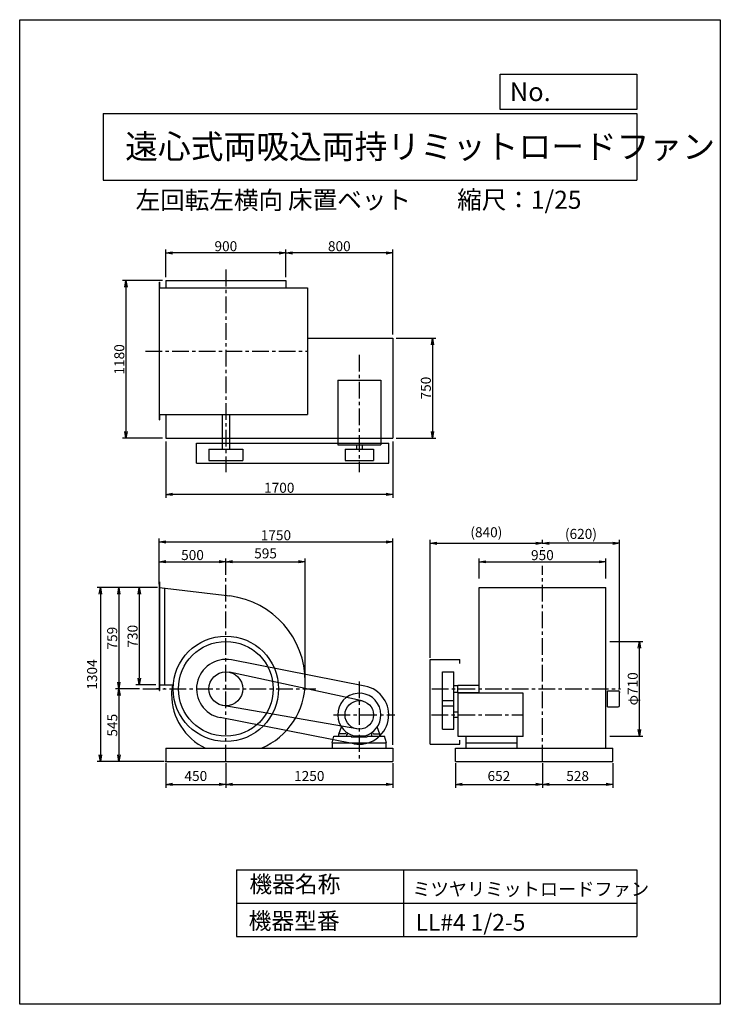
# Model space of a CAD drawing. Extents: x 0 to 5250, y 0 to 7375.
import ezdxf

# ---------------------------------------------------------------- set-up
doc = ezdxf.new("R2010")
doc.units = 0
doc.header["$LTSCALE"] = 100
doc.linetypes.add('CENTER', pattern=[2, 1.25, -0.25, 0.25, -0.25])
doc.layers.get('0').update_dxf_attribs({"linetype": 'CONTINUOUS'})
doc.layers.get('DEFPOINTS').update_dxf_attribs({"linetype": 'CONTINUOUS'})
for name, color, linetype in [('1', 4, 'CONTINUOUS'), ('2', 3, 'CENTER'), ('3', 2, 'CONTINUOUS'), ('4', 7, 'CONTINUOUS')]:
    doc.layers.add(name, color=color, linetype=linetype)
doc.styles.get("Standard").update_dxf_attribs({"font": 'simplex.shx', "bigfont": 'extfont.shx'})
doc.dimstyles.new('IGA', dxfattribs={"dimscale": 2, "dimtxt": 3, "dimasz": 2, "dimexe": 1, "dimexo": 0.5, "dimgap": 1, "dimtad": 1, "dimdec": 1, "dimdsep": 46, "dimtxsty": 'STANDARD', "dimblk1": 'OPEN', "dimblk2": 'OPEN', "dimsah": 1, "dimcen": 0, "dimadec": 0, "dimazin": 0, "dimtp": 1, "dimtm": 1, "dimtfac": 10, "dimtdec": 0, "dimtofl": 0, "dimtmove": 2, "dimatfit": 3, "dimldrblk": 'OPEN', "dimfxl": 1, "dimtolj": 1, "dimarcsym": 0})
doc.dimstyles.new('MATSU', dxfattribs={"dimtxt": 3, "dimasz": 2, "dimexe": 1, "dimexo": 1, "dimgap": 0.5, "dimtad": 1, "dimdec": 4, "dimdsep": 46, "dimtxsty": 'STANDARD', "dimblk1": 'OPEN', "dimblk2": 'OPEN', "dimsah": 1, "dimcen": 0, "dimclrd": 256, "dimclre": 256, "dimclrt": 256, "dimadec": 0, "dimazin": 0, "dimtfac": 1, "dimtdec": 4, "dimtmove": 0, "dimatfit": 0, "dimldrblk": 'OPEN', "dimfxl": 1, "dimtolj": 1, "dimarcsym": 0})

# ---------------------------------------------------------------- blocks, each defined once
blk = doc.blocks.new('_OPEN')
at = {"color": 0, "linetype": 'ByBlock'}
for p, q in [((-1, 0.17), (0, 0)), ((0, 0), (-1, -0.17)), ((0, 0), (-1, 0))]:
    blk.add_line(p, q, dxfattribs=at)
blk = doc.blocks.new('*D2')
at = {"linetype": 'ByBlock', "transparency": 16777216}
for p, q in [((110.6, 1267.6), (-38.4, 1267.6)), ((-13.4, 1217.6), (-13.4, 587.6)), ((110.6, 537.6), (-38.4, 537.6))]:
    blk.add_line(p, q, dxfattribs=at)
at = {"layer": 'DEFPOINTS', "color": 0, "linetype": 'ByBlock', "transparency": 16777216}
for p in [(135.6, 1267.6), (-13.4, 537.6), (135.6, 537.6)]:
    blk.add_point(p, dxfattribs=at)
at = {"linetype": 'ByBlock', "transparency": 16777216, "xscale": 50, "yscale": 50, "zscale": 50}
for p, rotation in [((-13.4, 1267.6), 90), ((-13.4, 537.6), 270)]:
    blk.add_blockref('_OPEN', p, dxfattribs=dict(at, rotation=rotation))
at = {"linetype": 'ByBlock', "transparency": 16777216, "insert": (-63.4, 902.6), "char_height": 75, "attachment_point": 5, "rotation": 90}
blk.add_mtext('\\A1;730', dxfattribs=at)
blk = doc.blocks.new('*D3')
at = {"linetype": 'ByBlock', "transparency": 16777216}
for p, q in [((110.6, 1267.6), (-191.2, 1267.6)), ((-166.2, 1217.6), (-166.2, 558.6)), ((-11.7, 508.6), (-191.2, 508.6))]:
    blk.add_line(p, q, dxfattribs=at)
at = {"layer": 'DEFPOINTS', "color": 0, "linetype": 'ByBlock', "transparency": 16777216}
for p in [(135.6, 1267.6), (-166.2, 508.6), (13.3, 508.6)]:
    blk.add_point(p, dxfattribs=at)
at = {"linetype": 'ByBlock', "transparency": 16777216, "xscale": 50, "yscale": 50, "zscale": 50}
for p, rotation in [((-166.2, 1267.6), 90), ((-166.2, 508.6), 270)]:
    blk.add_blockref('_OPEN', p, dxfattribs=dict(at, rotation=rotation))
at = {"linetype": 'ByBlock', "transparency": 16777216, "insert": (-216.2, 888.1), "char_height": 75, "attachment_point": 5, "rotation": 90}
blk.add_mtext('\\A1;759', dxfattribs=at)
blk = doc.blocks.new('*D4')
at = {"linetype": 'ByBlock', "transparency": 16777216}
for p, q in [((135.6, 1334.6), (135.6, 1485.6)), ((635.6, 1363.6), (635.6, 1485.6)), ((185.6, 1460.6), (585.6, 1460.6))]:
    blk.add_line(p, q, dxfattribs=at)
at = {"layer": 'DEFPOINTS', "color": 0, "linetype": 'ByBlock', "transparency": 16777216}
for p in [(635.6, 1460.6), (635.6, 1338.6), (135.6, 1309.6)]:
    blk.add_point(p, dxfattribs=at)
at = {"linetype": 'ByBlock', "transparency": 16777216, "xscale": 50, "yscale": 50, "zscale": 50, "rotation": 180}
blk.add_blockref('_OPEN', (135.6, 1460.6), dxfattribs=at)
at = {"linetype": 'ByBlock', "transparency": 16777216, "xscale": 50, "yscale": 50, "zscale": 50}
blk.add_blockref('_OPEN', (635.6, 1460.6), dxfattribs=at)
at = {"linetype": 'ByBlock', "transparency": 16777216, "insert": (385.6, 1510.6), "char_height": 75, "attachment_point": 5}
blk.add_mtext('\\A1;500', dxfattribs=at)
blk = doc.blocks.new('*D6')
at = {"linetype": 'ByBlock', "transparency": 16777216}
for p, q in [((3369.3, 1334.6), (3369.3, 1484.9)), ((4319.3, 1334.6), (4319.3, 1484.9)), ((3419.3, 1459.9), (4269.3, 1459.9))]:
    blk.add_line(p, q, dxfattribs=at)
at = {"layer": 'DEFPOINTS', "color": 0, "linetype": 'ByBlock', "transparency": 16777216}
for p in [(4319.3, 1459.9), (3369.3, 1309.6), (4319.3, 1309.6)]:
    blk.add_point(p, dxfattribs=at)
at = {"linetype": 'ByBlock', "transparency": 16777216, "xscale": 50, "yscale": 50, "zscale": 50, "rotation": 180}
blk.add_blockref('_OPEN', (3369.3, 1459.9), dxfattribs=at)
at = {"linetype": 'ByBlock', "transparency": 16777216, "xscale": 50, "yscale": 50, "zscale": 50}
blk.add_blockref('_OPEN', (4319.3, 1459.9), dxfattribs=at)
at = {"linetype": 'ByBlock', "transparency": 16777216, "insert": (3844.3, 1509.9), "char_height": 75, "attachment_point": 5}
blk.add_mtext('\\A1;950', dxfattribs=at)
blk = doc.blocks.new('*D7')
at = {"linetype": 'ByBlock', "transparency": 16777216}
for p, q in [((4349.8, 863.6), (4596.3, 863.6)), ((4571.3, 203.6), (4571.3, 813.6)), ((4349.8, 153.6), (4596.3, 153.6))]:
    blk.add_line(p, q, dxfattribs=at)
at = {"layer": 'DEFPOINTS', "color": 0, "linetype": 'ByBlock', "transparency": 16777216}
for p in [(4324.8, 863.6), (4571.3, 863.6), (4324.8, 153.6)]:
    blk.add_point(p, dxfattribs=at)
at = {"linetype": 'ByBlock', "transparency": 16777216, "xscale": 50, "yscale": 50, "zscale": 50}
for p, rotation in [((4571.3, 863.6), 90), ((4571.3, 153.6), 270)]:
    blk.add_blockref('_OPEN', p, dxfattribs=dict(at, rotation=rotation))
at = {"linetype": 'ByBlock', "transparency": 16777216, "insert": (4521.3, 508.6), "char_height": 75, "attachment_point": 5, "rotation": 90}
blk.add_mtext('\\A1;φ710', dxfattribs=at)
blk = doc.blocks.new('*D8')
at = {"linetype": 'ByBlock', "transparency": 16777216}
for p, q in [((817.7, 5445.8), (817.7, 5653.3)), ((1667.7, 5628.3), (867.7, 5628.3)), ((1717.7, 5445.8), (1717.7, 5653.3))]:
    blk.add_line(p, q, dxfattribs=at)
at = {"layer": 'DEFPOINTS', "color": 0, "linetype": 'ByBlock', "transparency": 16777216}
for p in [(817.7, 5628.3), (817.7, 5420.8), (1717.7, 5420.8)]:
    blk.add_point(p, dxfattribs=at)
at = {"linetype": 'ByBlock', "transparency": 16777216, "xscale": 50, "yscale": 50, "zscale": 50, "rotation": 180}
blk.add_blockref('_OPEN', (817.7, 5628.3), dxfattribs=at)
at = {"linetype": 'ByBlock', "transparency": 16777216, "xscale": 50, "yscale": 50, "zscale": 50}
blk.add_blockref('_OPEN', (1717.7, 5628.3), dxfattribs=at)
at = {"linetype": 'ByBlock', "transparency": 16777216, "insert": (1267.7, 5678.3), "char_height": 75, "attachment_point": 5}
blk.add_mtext('\\A1;900', dxfattribs=at)
blk = doc.blocks.new('*D9')
at = {"linetype": 'ByBlock', "transparency": 16777216}
for p, q in [((160.6, 3953.5), (-138, 3953.5)), ((-113, 3903.5), (-113, 2823.5)), ((160.6, 2773.5), (-138, 2773.5))]:
    blk.add_line(p, q, dxfattribs=at)
at = {"layer": 'DEFPOINTS', "color": 0, "linetype": 'ByBlock', "transparency": 16777216}
for p in [(185.6, 3953.5), (-113, 2773.5), (185.6, 2773.5)]:
    blk.add_point(p, dxfattribs=at)
at = {"linetype": 'ByBlock', "transparency": 16777216, "xscale": 50, "yscale": 50, "zscale": 50}
for p, rotation in [((-113, 3953.5), 90), ((-113, 2773.5), 270)]:
    blk.add_blockref('_OPEN', p, dxfattribs=dict(at, rotation=rotation))
at = {"linetype": 'ByBlock', "transparency": 16777216, "insert": (-163, 3363.5), "char_height": 75, "attachment_point": 5, "rotation": 90}
blk.add_mtext('\\A1;1180', dxfattribs=at)
blk = doc.blocks.new('*D10')
at = {"linetype": 'ByBlock', "transparency": 16777216}
for p, q in [((1910.6, 3523.5), (2209.2, 3523.5)), ((2184.2, 3473.5), (2184.2, 2823.5)), ((1910.6, 2773.5), (2209.2, 2773.5))]:
    blk.add_line(p, q, dxfattribs=at)
at = {"layer": 'DEFPOINTS', "color": 0, "linetype": 'ByBlock', "transparency": 16777216}
for p in [(1885.6, 3523.5), (1885.6, 2773.5), (2184.2, 2773.5)]:
    blk.add_point(p, dxfattribs=at)
at = {"linetype": 'ByBlock', "transparency": 16777216, "xscale": 50, "yscale": 50, "zscale": 50}
for p, rotation in [((2184.2, 3523.5), 90), ((2184.2, 2773.5), 270)]:
    blk.add_blockref('_OPEN', p, dxfattribs=dict(at, rotation=rotation))
at = {"linetype": 'ByBlock', "transparency": 16777216, "insert": (2134.2, 3148.5), "char_height": 75, "attachment_point": 5, "rotation": 90}
blk.add_mtext('\\A1;750', dxfattribs=at)
blk = doc.blocks.new('*D11')
at = {"linetype": 'ByBlock', "transparency": 16777216}
for p, q in [((185.6, 2748.5), (185.6, 2326.6)), ((1885.6, 2748.5), (1885.6, 2326.6)), ((1835.6, 2351.6), (235.6, 2351.6))]:
    blk.add_line(p, q, dxfattribs=at)
at = {"layer": 'DEFPOINTS', "color": 0, "linetype": 'ByBlock', "transparency": 16777216}
for p in [(185.6, 2773.5), (1885.6, 2773.5), (185.6, 2351.6)]:
    blk.add_point(p, dxfattribs=at)
at = {"linetype": 'ByBlock', "transparency": 16777216, "xscale": 50, "yscale": 50, "zscale": 50, "rotation": 180}
blk.add_blockref('_OPEN', (185.6, 2351.6), dxfattribs=at)
at = {"linetype": 'ByBlock', "transparency": 16777216, "xscale": 50, "yscale": 50, "zscale": 50}
blk.add_blockref('_OPEN', (1885.6, 2351.6), dxfattribs=at)
at = {"linetype": 'ByBlock', "transparency": 16777216, "insert": (1035.6, 2401.6), "char_height": 75, "attachment_point": 5}
blk.add_mtext('\\A1;1700', dxfattribs=at)
blk = doc.blocks.new('*D12')
at = {"linetype": 'ByBlock', "transparency": 16777216}
for p, q in [((1717.7, 5445.8), (1717.7, 5653.3)), ((2467.7, 5628.3), (1767.7, 5628.3)), ((2517.7, 5015.8), (2517.7, 5653.3))]:
    blk.add_line(p, q, dxfattribs=at)
at = {"layer": 'DEFPOINTS', "color": 0, "linetype": 'ByBlock', "transparency": 16777216}
for p in [(1717.7, 5628.3), (1717.7, 5420.8), (2517.7, 4990.8)]:
    blk.add_point(p, dxfattribs=at)
at = {"linetype": 'ByBlock', "transparency": 16777216, "xscale": 50, "yscale": 50, "zscale": 50, "rotation": 180}
blk.add_blockref('_OPEN', (1717.7, 5628.3), dxfattribs=at)
at = {"linetype": 'ByBlock', "transparency": 16777216, "xscale": 50, "yscale": 50, "zscale": 50}
blk.add_blockref('_OPEN', (2517.7, 5628.3), dxfattribs=at)
at = {"linetype": 'ByBlock', "transparency": 16777216, "insert": (2117.7, 5678.3), "char_height": 75, "attachment_point": 5}
blk.add_mtext('\\A1;800', dxfattribs=at)
blk = doc.blocks.new('*D13')
at = {"linetype": 'ByBlock', "transparency": 16777216}
for p, q in [((-11.7, 508.6), (-190.2, 508.6)), ((-165.2, 458.6), (-165.2, 13.6)), ((160.6, -36.4), (-190.2, -36.4))]:
    blk.add_line(p, q, dxfattribs=at)
at = {"layer": 'DEFPOINTS', "color": 0, "linetype": 'ByBlock', "transparency": 16777216}
for p in [(13.3, 508.6), (-165.2, -36.4), (185.6, -36.4)]:
    blk.add_point(p, dxfattribs=at)
at = {"linetype": 'ByBlock', "transparency": 16777216, "xscale": 50, "yscale": 50, "zscale": 50}
for p, rotation in [((-165.2, 508.6), 90), ((-165.2, -36.4), 270)]:
    blk.add_blockref('_OPEN', p, dxfattribs=dict(at, rotation=rotation))
at = {"linetype": 'ByBlock', "transparency": 16777216, "insert": (-215.2, 236.1), "char_height": 75, "attachment_point": 5, "rotation": 90}
blk.add_mtext('\\A1;545', dxfattribs=at)
blk = doc.blocks.new('*D14')
at = {"linetype": 'ByBlock', "transparency": 16777216}
for p, q in [((3844.3, 1595.4), (3844.3, 1624.3)), ((4421.8, 508.4), (4421.8, 1624.3)), ((4371.8, 1599.3), (3894.3, 1599.3))]:
    blk.add_line(p, q, dxfattribs=at)
at = {"layer": 'DEFPOINTS', "color": 0, "linetype": 'ByBlock', "transparency": 16777216}
for p in [(3844.3, 1599.3), (3844.3, 1570.4), (4421.8, 483.4)]:
    blk.add_point(p, dxfattribs=at)
at = {"linetype": 'ByBlock', "transparency": 16777216, "xscale": 50, "yscale": 50, "zscale": 50, "rotation": 180}
blk.add_blockref('_OPEN', (3844.3, 1599.3), dxfattribs=at)
at = {"linetype": 'ByBlock', "transparency": 16777216, "xscale": 50, "yscale": 50, "zscale": 50}
blk.add_blockref('_OPEN', (4421.8, 1599.3), dxfattribs=at)
at = {"linetype": 'ByBlock', "transparency": 16777216, "insert": (4133, 1669), "char_height": 75, "attachment_point": 5}
blk.add_mtext('\\A1;(620)', dxfattribs=at)
blk = doc.blocks.new('*D16')
at = {"linetype": 'ByBlock', "transparency": 16777216}
for p, q in [((135.6, 1292.6), (135.6, 1634.1)), ((1885.6, 88.6), (1885.6, 1634.1)), ((185.6, 1609.1), (1835.6, 1609.1))]:
    blk.add_line(p, q, dxfattribs=at)
at = {"layer": 'DEFPOINTS', "color": 0, "linetype": 'ByBlock', "transparency": 16777216}
for p in [(1885.6, 1609.1), (135.6, 1267.6), (1885.6, 63.6)]:
    blk.add_point(p, dxfattribs=at)
at = {"linetype": 'ByBlock', "transparency": 16777216, "xscale": 50, "yscale": 50, "zscale": 50, "rotation": 180}
blk.add_blockref('_OPEN', (135.6, 1609.1), dxfattribs=at)
at = {"linetype": 'ByBlock', "transparency": 16777216, "xscale": 50, "yscale": 50, "zscale": 50}
blk.add_blockref('_OPEN', (1885.6, 1609.1), dxfattribs=at)
at = {"linetype": 'ByBlock', "transparency": 16777216, "insert": (1010.6, 1659.1), "char_height": 75, "attachment_point": 5}
blk.add_mtext('\\A1;1750', dxfattribs=at)
blk = doc.blocks.new('*D19')
at = {"color": 0, "linetype": 'ByBlock', "transparency": 16777216}
for p, q in [((1094.9, 1805.6), (1094.9, 1622.6)), ((1544.9, 1805.6), (1544.9, 1622.6)), ((1144.9, 1647.6), (1494.9, 1647.6))]:
    blk.add_line(p, q, dxfattribs=at)
at = {"layer": 'DEFPOINTS', "color": 0, "linetype": 'ByBlock', "transparency": 16777216}
for p in [(1094.9, 1818.1), (1544.9, 1818.1), (1544.9, 1647.6)]:
    blk.add_point(p, dxfattribs=at)
at = {"color": 0, "linetype": 'ByBlock', "transparency": 16777216, "xscale": 50, "yscale": 50, "zscale": 50, "rotation": 180}
blk.add_blockref('_OPEN', (1094.9, 1647.6), dxfattribs=at)
at = {"color": 0, "linetype": 'ByBlock', "transparency": 16777216, "xscale": 50, "yscale": 50, "zscale": 50}
blk.add_blockref('_OPEN', (1544.9, 1647.6), dxfattribs=at)
at = {"color": 0, "linetype": 'ByBlock', "transparency": 16777216, "insert": (1319.9, 1710.1), "char_height": 75, "attachment_point": 5}
blk.add_mtext('\\A1;450', dxfattribs=at)
blk = doc.blocks.new('*D20')
at = {"color": 0, "linetype": 'ByBlock', "transparency": 16777216}
for p, q in [((1544.9, 1805.6), (1544.9, 1622.6)), ((2794.9, 1805.6), (2794.9, 1622.6)), ((1594.9, 1647.6), (2744.9, 1647.6))]:
    blk.add_line(p, q, dxfattribs=at)
at = {"layer": 'DEFPOINTS', "color": 0, "linetype": 'ByBlock', "transparency": 16777216}
for p in [(1544.9, 1818.1), (2794.9, 1818.1), (2794.9, 1647.6)]:
    blk.add_point(p, dxfattribs=at)
at = {"color": 0, "linetype": 'ByBlock', "transparency": 16777216, "xscale": 50, "yscale": 50, "zscale": 50, "rotation": 180}
blk.add_blockref('_OPEN', (1544.9, 1647.6), dxfattribs=at)
at = {"color": 0, "linetype": 'ByBlock', "transparency": 16777216, "xscale": 50, "yscale": 50, "zscale": 50}
blk.add_blockref('_OPEN', (2794.9, 1647.6), dxfattribs=at)
at = {"color": 0, "linetype": 'ByBlock', "transparency": 16777216, "insert": (2169.9, 1710.1), "char_height": 75, "attachment_point": 5}
blk.add_mtext('\\A1;1250', dxfattribs=at)
blk = doc.blocks.new('*D21')
at = {"color": 0, "linetype": 'ByBlock', "transparency": 16777216}
for p, q in [((3264.8, 1805.6), (3264.8, 1622.6)), ((3916.8, 1805.6), (3916.8, 1622.6)), ((3314.8, 1647.6), (3866.8, 1647.6))]:
    blk.add_line(p, q, dxfattribs=at)
at = {"layer": 'DEFPOINTS', "color": 0, "linetype": 'ByBlock', "transparency": 16777216}
for p in [(3264.8, 1818.1), (3916.8, 1818.1), (3916.8, 1647.6)]:
    blk.add_point(p, dxfattribs=at)
at = {"color": 0, "linetype": 'ByBlock', "transparency": 16777216, "xscale": 50, "yscale": 50, "zscale": 50, "rotation": 180}
blk.add_blockref('_OPEN', (3264.8, 1647.6), dxfattribs=at)
at = {"color": 0, "linetype": 'ByBlock', "transparency": 16777216, "xscale": 50, "yscale": 50, "zscale": 50}
blk.add_blockref('_OPEN', (3916.8, 1647.6), dxfattribs=at)
at = {"color": 0, "linetype": 'ByBlock', "transparency": 16777216, "insert": (3590.8, 1710.1), "char_height": 75, "attachment_point": 5}
blk.add_mtext('\\A1;652', dxfattribs=at)
blk = doc.blocks.new('*D22')
at = {"color": 0, "linetype": 'ByBlock', "transparency": 16777216}
for p, q in [((3916.8, 1805.6), (3916.8, 1622.6)), ((4444.8, 1805.6), (4444.8, 1622.6)), ((3966.8, 1647.6), (4394.8, 1647.6))]:
    blk.add_line(p, q, dxfattribs=at)
at = {"layer": 'DEFPOINTS', "color": 0, "linetype": 'ByBlock', "transparency": 16777216}
for p in [(3916.8, 1818.1), (4444.8, 1818.1), (4444.8, 1647.6)]:
    blk.add_point(p, dxfattribs=at)
at = {"color": 0, "linetype": 'ByBlock', "transparency": 16777216, "xscale": 50, "yscale": 50, "zscale": 50, "rotation": 180}
blk.add_blockref('_OPEN', (3916.8, 1647.6), dxfattribs=at)
at = {"color": 0, "linetype": 'ByBlock', "transparency": 16777216, "xscale": 50, "yscale": 50, "zscale": 50}
blk.add_blockref('_OPEN', (4444.8, 1647.6), dxfattribs=at)
at = {"color": 0, "linetype": 'ByBlock', "transparency": 16777216, "insert": (4180.8, 1710.1), "char_height": 75, "attachment_point": 5}
blk.add_mtext('\\A1;528', dxfattribs=at)
blk = doc.blocks.new('*D23')
at = {"color": 0, "linetype": 'ByBlock', "transparency": 16777216}
for p, q in [((1032.4, 3122.1), (580.2, 3122.1)), ((605.2, 3072.1), (605.2, 1868.1)), ((1082.4, 1818.1), (580.2, 1818.1))]:
    blk.add_line(p, q, dxfattribs=at)
at = {"layer": 'DEFPOINTS', "color": 0, "linetype": 'ByBlock', "transparency": 16777216}
for p in [(1044.9, 3122.1), (605.2, 1818.1), (1094.9, 1818.1)]:
    blk.add_point(p, dxfattribs=at)
at = {"color": 0, "linetype": 'ByBlock', "transparency": 16777216, "xscale": 50, "yscale": 50, "zscale": 50}
for p, rotation in [((605.2, 3122.1), 90), ((605.2, 1818.1), 270)]:
    blk.add_blockref('_OPEN', p, dxfattribs=dict(at, rotation=rotation))
at = {"color": 0, "linetype": 'ByBlock', "transparency": 16777216, "insert": (542.7, 2470.1), "char_height": 75, "attachment_point": 5, "rotation": 90}
blk.add_mtext('\\A1;1304', dxfattribs=at)
blk = doc.blocks.new('*D24')
at = {"layer": '3', "color": 0, "lineweight": -2, "transparency": 16777216}
for p, q in [((3076.8, 2595.6), (3076.8, 3478.8)), ((3916.8, 3466.3), (3916.8, 3478.8)), ((3126.8, 3453.8), (3866.8, 3453.8))]:
    blk.add_line(p, q, dxfattribs=at)
at = {"layer": 'DEFPOINTS', "color": 0, "transparency": 16777216}
for p in [(3916.8, 3453.8), (3916.8, 3453.8), (3076.8, 2583.1)]:
    blk.add_point(p, dxfattribs=at)
at = {"layer": '3', "color": 0, "lineweight": -2, "transparency": 16777216, "xscale": 50, "yscale": 50, "zscale": 50, "rotation": 180}
blk.add_blockref('_OPEN', (3076.8, 3453.8), dxfattribs=at)
at = {"layer": '3', "color": 0, "lineweight": -2, "transparency": 16777216, "xscale": 50, "yscale": 50, "zscale": 50}
blk.add_blockref('_OPEN', (3916.8, 3453.8), dxfattribs=at)
at = {"layer": '3', "color": 0, "transparency": 16777216, "insert": (3496.8, 3535.9), "char_height": 75, "attachment_point": 5}
blk.add_mtext('\\A1;(840)', dxfattribs=at)
blk = doc.blocks.new('*D25')
at = {"layer": '3', "color": 0, "lineweight": -2, "transparency": 16777216}
for p, q in [((1544.9, 3327.5), (1544.9, 3340)), ((2139.9, 2428.6), (2139.9, 3340)), ((1594.9, 3315), (2089.9, 3315))]:
    blk.add_line(p, q, dxfattribs=at)
at = {"layer": 'DEFPOINTS', "color": 0, "transparency": 16777216}
for p in [(1544.9, 3315), (2139.9, 3315), (2139.9, 2416.1)]:
    blk.add_point(p, dxfattribs=at)
at = {"layer": '3', "color": 0, "lineweight": -2, "transparency": 16777216, "xscale": 50, "yscale": 50, "zscale": 50, "rotation": 180}
blk.add_blockref('_OPEN', (1544.9, 3315), dxfattribs=at)
at = {"layer": '3', "color": 0, "lineweight": -2, "transparency": 16777216, "xscale": 50, "yscale": 50, "zscale": 50}
blk.add_blockref('_OPEN', (2139.9, 3315), dxfattribs=at)
at = {"layer": '3', "color": 0, "transparency": 16777216, "insert": (1842.4, 3377.5), "char_height": 75, "attachment_point": 5}
blk.add_mtext('\\A1;595', dxfattribs=at)

msp = doc.modelspace()

# ---------------------------------------------------------------- linework, layer by layer
at = {"layer": '1'}
for p, q in [((1044.9427, 5407.79739), (1044.9427, 4377.79739)), ((1044.9427, 5407.79739), (1047.9427, 5407.79739)), ((1047.9427, 5407.79739), (1047.9427, 5367.79739)), ((1094.9427, 5420.79739), (1994.9427, 5420.79739)), ((1094.9427, 5420.79739), (1094.9427, 5367.79739)), ((1994.9427, 5420.79739), (1994.9427, 5367.79739)), ((1044.9427, 5367.79739), (2156.9427, 5367.79739)), ((2156.9427, 5367.79739), (2156.9427, 4417.79739)), ((2156.9427, 4990.79739), (2794.9427, 4990.79739)), ((2794.9427, 4990.79739), (2794.9427, 4240.79739)), ((2382.9427, 4675.79739), (2382.9427, 4190.79739)), ((2382.9427, 4675.79739), (2706.9427, 4675.79739)), ((2706.9427, 4675.79739), (2706.9427, 4190.79739)), ((1044.9427, 4417.79739), (2156.9427, 4417.79739)), ((1044.9427, 4377.79739), (1047.9427, 4377.79739)), ((1047.9427, 4417.79739), (1047.9427, 4377.79739)), ((1094.9427, 4417.79739), (1094.9427, 4240.79739)), ((1517.4427, 4417.79739), (1517.4427, 4157.79739)), ((1572.4427, 4417.79739), (1572.4427, 4157.79739)), ((1094.9427, 4240.79739), (2794.9427, 4240.79739)), ((1324.9427, 4052.79739), (1324.9427, 4202.79739)), ((1324.9427, 4202.79739), (2764.9427, 4202.79739)), ((1417.9427, 4157.79739), (1671.9427, 4157.79739)), ((1417.9427, 4157.79739), (1417.9427, 4072.79739)), ((1671.9427, 4157.79739), (1671.9427, 4072.79739)), ((2382.9427, 4190.79739), (2706.9427, 4190.79739)), ((2437.9427, 4157.79739), (2437.9427, 4072.79739)), ((2437.9427, 4157.79739), (2651.9427, 4157.79739)), ((2523.9427, 4190.79739), (2523.9427, 4157.79739)), ((2565.9427, 4190.79739), (2565.9427, 4157.79739)), ((2651.9427, 4157.79739), (2651.9427, 4072.79739)), ((2764.9427, 4052.79739), (2764.9427, 4202.79739)), ((1417.9427, 4072.79739), (1671.9427, 4072.79739)), ((2437.9427, 4072.79739), (2651.9427, 4072.79739)), ((1324.9427, 4052.79739), (2764.9427, 4052.79739)), ((3916.82557, 3418.75702), (3916.82557, 3424.89278)), ((1044.9427, 3164.05225), (1044.9427, 2350.05225)), ((1044.9427, 3164.05225), (1047.9427, 3164.05225)), ((1047.9427, 3164.05225), (1047.9427, 2350.05225)), ((1047.9427, 3121.69374), (1574.85193, 3058.72639)), ((1084.9427, 3118.60301), (1084.9427, 2392.05225)), ((3441.82557, 2363.05225), (3441.82557, 3122.05225)), ((3441.82557, 3122.05225), (4391.82557, 3122.05225)), ((4391.82557, 2363.05225), (4391.82557, 3122.05225)), ((3076.82557, 1948.05225), (3076.82557, 2583.05225)), ((3076.82557, 2583.05225), (3298.82557, 2583.05225)), ((3298.82557, 2553.05225), (3298.82557, 2583.05225)), ((2587.04961, 2383.98512), (1587.04961, 2578.98512)), ((2567.47963, 2272.6519), (1571.69214, 2487.20323)), ((3168.82557, 2061.05225), (3168.82557, 2490.05225)), ((3168.82557, 2490.05225), (3253.82557, 2490.05225)), ((3253.82557, 2061.05225), (3253.82557, 2490.05225)), ((1041.46089, 2363.05225), (1025.78759, 2363.05225)), ((1044.9427, 2392.05225), (1144.69905, 2392.05225)), ((3253.82557, 2387.05225), (3283.82557, 2387.05225)), ((3283.82557, 2390.55225), (3441.82557, 2390.55225)), ((3283.82557, 2335.55225), (3283.82557, 2390.55225)), ((3441.82557, 2330.05225), (3441.82557, 2363.05225)), ((4391.82557, 1918.05225), (4391.82557, 2363.05225)), ((1044.9427, 2350.05225), (1047.9427, 2350.05225)), ((2655.5041, 2290.83025), (2653.3509, 2288.28425)), ((3253.82557, 2339.05225), (3283.82557, 2339.05225)), ((3283.82557, 2335.55225), (3441.82557, 2335.55225)), ((3771.82557, 2330.05225), (3286.82557, 2330.05225)), ((3286.82557, 2006.05225), (3286.82557, 2330.05225)), ((3771.82557, 2006.05225), (3771.82557, 2330.05225)), ((4404.32557, 2227.85225), (4404.32557, 2347.85225)), ((4404.32557, 2347.85225), (4444.12557, 2347.85225)), ((4444.12557, 2347.85225), (4484.32557, 2347.85225)), ((4494.32557, 2237.85225), (4494.32557, 2337.85225)), ((2526.52898, 2062.64857), (1523.08716, 2237.94695)), ((3168.82557, 2275.05225), (3253.82557, 2275.05225)), ((3168.82557, 2236.05225), (3253.82557, 2236.05225)), ((4404.32557, 2227.85225), (4444.12557, 2227.85225)), ((4444.12557, 2227.85225), (4484.32557, 2227.85225)), ((2502.83579, 1952.11937), (1502.83579, 2147.11937)), ((3286.82557, 2189.05225), (3253.82557, 2189.05225)), ((3286.82557, 2147.05225), (3253.82557, 2147.05225)), ((2390.9427, 2024.05225), (2410.3753, 2077.44225)), ((2698.9427, 2024.05225), (2679.5102, 2077.44225)), ((2341.9427, 1958.05225), (2354.98323, 2008.05225)), ((2354.98323, 2008.05225), (2484.9427, 2008.05225)), ((2390.9427, 2008.05225), (2390.9427, 2024.05225)), ((2437.7295, 2026.05225), (2392.9427, 2026.05225)), ((2449.8315, 2036.91125), (2439.8509, 2026.93025)), ((2450.9427, 2008.05225), (2450.9427, 2019.80925)), ((2459.9988, 2030.10825), (2451.8214, 2021.93025)), ((2484.9427, 2008.05225), (2484.9427, 2003.05225)), ((2484.9427, 2003.05225), (2604.9427, 2003.05225)), ((2501.2621, 2012.05225), (2588.6234, 2012.05225)), ((2604.9427, 2008.05225), (2604.9427, 2003.05225)), ((2604.9427, 2008.05225), (2734.56126, 2008.05225)), ((2629.8866, 2030.10825), (2638.0641, 2021.93025)), ((2638.9427, 2008.05225), (2638.9427, 2019.80925)), ((2650.1449, 2026.82025), (2640.0539, 2036.91125)), ((2652.1559, 2026.05225), (2696.9427, 2026.05225)), ((2698.9427, 2008.05225), (2698.9427, 2024.05225)), ((2747.9427, 1958.05225), (2734.56126, 2008.05225)), ((3168.82557, 2061.05225), (3253.82557, 2061.05225)), ((3771.82557, 2006.05225), (3286.82557, 2006.05225)), ((3345.6606, 1918.05225), (3345.6606, 2006.05225)), ((3726.30324, 2006.05225), (3726.30324, 1918.05225)), ((1094.9427, 1918.05225), (1094.9427, 1818.05225)), ((1094.9427, 1918.05225), (2794.9427, 1918.05225)), ((2341.9427, 1958.05225), (2747.9427, 1958.05225)), ((2344.9427, 1918.05225), (2344.9427, 1958.05225)), ((2744.9427, 1918.05225), (2744.9427, 1958.05225)), ((2794.9427, 1918.05225), (2794.9427, 1818.05225)), ((3076.82557, 1948.05225), (3298.82557, 1948.05225)), ((3264.82557, 1918.05225), (4444.82557, 1918.05225)), ((3264.82557, 1818.05225), (3264.82557, 1918.05225)), ((3298.82557, 1948.05225), (3298.82557, 1978.05225)), ((3345.6606, 1958.05225), (3726.30324, 1958.05225)), ((4444.82557, 1818.05225), (4444.82557, 1918.05225)), ((1094.9427, 1818.05225), (2794.9427, 1818.05225)), ((3264.82557, 1818.05225), (4444.82557, 1818.05225))]:
    msp.add_line(p, q, dxfattribs=at)
for centre, radius in [((1544.9427, 2363.05225), 395), ((1544.9427, 2363.05225), 355), ((1544.9427, 2363.05225), 127), ((2544.9427, 2168.05225), 107)]:
    msp.add_circle(centre, radius, dxfattribs=at)
for centre, radius, start, end in [((1491.9427, 2416.05225), 648, 0, 82.649063982), ((1544.9427, 2363.05225), 220, 78.965790997, 258.965790997), ((1503.9427, 2322.05225), 366, 168.973859519, 180), ((1597.9427, 2416.05225), 542, 293.245938744, 0), ((2544.9427, 2168.05225), 220, 258.965790997, 78.965790997), ((1585.9427, 2322.05225), 448, 180, 244.393793284), ((2544.9427, 2168.05225), 162, 0, 254.5427), ((4484.32557, 2337.85225), 10, 360, 90), ((4484.32557, 2237.85225), 10, 270, 360), ((2544.9427, 2168.05225), 162, 285.6481, 0), ((2392.9427, 2024.05225), 2, 90, 180), ((2437.7295, 2029.05225), 3, 270, 315), ((2453.9427, 2019.80925), 3, 135, 180), ((2635.9427, 2019.80925), 3, 0, 45), ((2652.1559, 2029.05225), 3, 225, 270), ((2696.9427, 2024.05225), 2, 0, 90)]:
    msp.add_arc(centre, radius, start, end, dxfattribs=at)
for p in [(1084.76012, 2363.05225), (4494.32557, 2337.85225), (1094.9427, 1818.05225), (1094.9427, 1818.05225)]:
    msp.add_point(p, dxfattribs=at)
at = {"layer": '2'}
for p, q in [((1544.9427, 5502.71312), (1544.9427, 3985.75597)), ((941.61395, 4892.79739), (2156.9427, 4892.79739)), ((2544.9427, 4863.70833), (2544.9427, 3985.75597)), ((3916.82557, 1818.05225), (3916.82557, 3283.03831)), ((1544.9427, 1818.05225), (1544.9427, 3193.10353)), ((922.67686, 2363.05225), (2219.96917, 2363.05225)), ((2544.9427, 2417.28825), (2544.9427, 1818.05225)), ((3087.41512, 2363.05225), (4503.10793, 2363.05225)), ((2352.08582, 2168.05225), (2810.04794, 2168.05225)), ((3086.82557, 2168.05225), (3771.82557, 2168.05225))]:
    msp.add_line(p, q, dxfattribs=at)
at = {"layer": '4'}
for p, q in [((0, 0), (0, 7375)), ((0, 7375), (5250, 7375)), ((5250, 7375), (5250, 7375)), ((5250, 7375), (5250, 0)), ((3601.54356, 6703.15896), (3601.54356, 6966.63065)), ((3601.54356, 6966.63065), (4625, 6966.63065)), ((4625, 6966.63065), (4625, 6703.15896)), ((625, 6673.52189), (4625, 6673.52189)), ((625, 6673.52189), (625, 6173.52189)), ((4625, 6703.15896), (3601.54356, 6703.15896)), ((4625, 6673.52189), (4625, 6173.52189)), ((625, 6173.52189), (4625, 6173.52189)), ((1625, 1008.42968), (1625, 508.42968)), ((1625, 1008.42968), (4625, 1008.42968)), ((2875, 1008.42968), (2875, 508.42968)), ((4625, 1008.42968), (4625, 508.42968)), ((1625, 758.42968), (4625, 758.42968)), ((1625, 508.42968), (4625, 508.42968)), ((5250, 0), (0, 0))]:
    msp.add_line(p, q, dxfattribs=at)

# ---------------------------------------------------------------- texts
for s, height, p in [('No.', 140, (3672.4239, 6765.1527)), ('遠心式両吸込両持リミットロードファン', 180, (790.41898, 6334.70244)), ('左回転左横向', 135, (868.6922, 5955.79869)), ('床置ベット', 135, (2011.14365, 5958.5721)), ('縮尺：1/25', 135, (3278.24016, 5958.5721)), ('機器名称', 125, (1721.2552, 837.28725)), ('ミツヤリミットロードファン', 100, (2942.80612, 813.34513)), ('機器型番', 125, (1715.64527, 562.54258)), ('LL#4 1/2-5', 125, (2966.63624, 551.32864))]:
    msp.add_text(s, height=height, dxfattribs=at).set_placement(p)

# ---------------------------------------------------------------- dimensions: what is measured, and where the dimension line sits
at = {"layer": '3'}
for base, p1, p2, picture, middle, set_off in [((1094.9427, 5628.28261), (1994.9427, 5420.79739), (1094.9427, 5420.79739), '*D8', (1544.9427, 5678.28261), (277.22295, 0)), ((1994.9427, 5628.28261), (2794.9427, 4990.79739), (1994.9427, 5420.79739), '*D12', (2394.9427, 5678.28261), (277.22295, 0)), ((2794.9427, 3463.51013), (1044.9427, 3122.05225), (2794.9427, 1918.05225), '*D16', (1919.9427, 3513.51013), (909.33947, 1854.45877)), ((1544.9427, 3315.03278), (1044.9427, 3164.05225), (1544.9427, 3193.10353), '*D4', (1294.9427, 3365.03278), (909.33947, 1854.45877)), ((4391.82557, 3314.39375), (3441.82557, 3164.05225), (4391.82557, 3164.05225), '*D6', (3916.82557, 3364.39375), (72.5535, 1854.45877))]:
    dim = msp.add_linear_dim(base=base, p1=p1, p2=p2, dimstyle='MATSU', override={"dimscale": 25, "dimsd2": 1}, dxfattribs=at)
    dim.commit()
    dim.dimension.update_dxf_attribs({"geometry": picture, "text_midpoint": middle, "insert": set_off})
for base, p1, p2, angle, picture, middle, set_off in [((796.30398, 4240.79739), (1094.9427, 5420.79739), (1094.9427, 4240.79739), 270, '*D9', (746.30398, 4830.79739), (909.33947, 1467.26408)), ((3093.54845, 4240.79739), (2794.9427, 4990.79739), (2794.9427, 4240.79739), 270, '*D10', (3043.54845, 4615.79739), (909.33947, 1467.26408)), ((743.12654, 2363.05225), (1044.9427, 3122.05225), (922.67686, 2363.05225), 90, '*D3', (693.12654, 2742.55225), (909.33947, 1854.45877)), ((895.93531, 2392.05225), (1044.9427, 3122.05225), (1044.9427, 2392.05225), 90, '*D2', (845.93531, 2757.05225), (909.33947, 1854.45877)), ((744.18888, 1818.05225), (922.67686, 2363.05225), (1094.9427, 1818.05225), 270, '*D13', (694.18888, 2090.55225), (909.33947, 1854.45877))]:
    dim = msp.add_linear_dim(base=base, p1=p1, p2=p2, angle=angle, dimstyle='MATSU', override={"dimscale": 25, "dimsd2": 1}, dxfattribs=at)
    dim.commit()
    dim.dimension.update_dxf_attribs({"geometry": picture, "text_midpoint": middle, "insert": set_off})
dim = msp.add_linear_dim(base=(1094.9427, 3818.87681), p1=(2794.9427, 4240.79739), p2=(1094.9427, 4240.79739), dimstyle='MATSU', override={"dimscale": 25, "dimsd2": 1}, dxfattribs=at)
dim.commit()
dim.dimension.update_dxf_attribs({"geometry": '*D11', "text_midpoint": (1944.9427, 3818.87681), "dimtype": 160, "insert": (909.33947, 1467.26408)})
dim = msp.add_linear_dim(base=(3916.82557, 3453.78121), p1=(3076.82557, 2583.05225), p2=(3916.82557, 3453.78121), text='(<>)', dimstyle='IGA', override={"dimscale": 25, "dimdec": 0, "dimtofl": 1}, dxfattribs=at)
dim.commit()
dim.dimension.update_dxf_attribs({"geometry": '*D24', "text_midpoint": (3496.82557, 3535.92406)})
dim = msp.add_linear_dim(base=(3916.82557, 3453.78121), p1=(4494.32557, 2337.85225), p2=(3916.82557, 3424.89278), text='(620)', dimstyle='MATSU', override={"dimscale": 25, "dimsd2": 1}, dxfattribs=at)
dim.commit()
dim.dimension.update_dxf_attribs({"geometry": '*D14', "text_midpoint": (4205.57557, 3523.42406), "insert": (72.5535, 1854.45877)})
for base, p1, p2, picture, middle in [((2139.9427, 3315.03278), (1544.9427, 3315.03278), (2139.9427, 2416.05225), '*D25', (1842.4427, 3377.53278)), ((1544.9427, 1647.5819), (1094.9427, 1818.05225), (1544.9427, 1818.05225), '*D19', (1319.9427, 1710.0819)), ((2794.9427, 1647.5819), (1544.9427, 1818.05225), (2794.9427, 1818.05225), '*D20', (2169.9427, 1710.0819)), ((3916.82557, 1647.5819), (3264.82557, 1818.05225), (3916.82557, 1818.05225), '*D21', (3590.82557, 1710.0819)), ((4444.82557, 1647.5819), (3916.82557, 1818.05225), (4444.82557, 1818.05225), '*D22', (4180.82557, 1710.0819))]:
    dim = msp.add_linear_dim(base=base, p1=p1, p2=p2, dimstyle='IGA', override={"dimscale": 25, "dimdec": 0, "dimtofl": 1}, dxfattribs=at)
    dim.commit()
    dim.dimension.update_dxf_attribs({"geometry": picture, "text_midpoint": middle})
dim = msp.add_linear_dim(base=(605.15393, 1818.05225), p1=(1044.9427, 3122.05225), p2=(1094.9427, 1818.05225), angle=90, dimstyle='IGA', override={"dimscale": 25, "dimdec": 0, "dimtofl": 1}, dxfattribs=at)
dim.commit()
dim.dimension.update_dxf_attribs({"geometry": '*D23', "text_midpoint": (542.65393, 2470.05225)})
dim = msp.add_linear_dim(base=(4643.82758, 2718.05225), p1=(4397.32557, 2008.05225), p2=(4397.32557, 2718.05225), angle=90, text='φ<>', dimstyle='MATSU', override={"dimscale": 25, "dimsd2": 1}, dxfattribs=at)
dim.commit()
dim.dimension.update_dxf_attribs({"geometry": '*D7', "text_midpoint": (4593.82758, 2363.05225), "insert": (72.5535, 1854.45877)})

doc.saveas('drawing.dxf')
